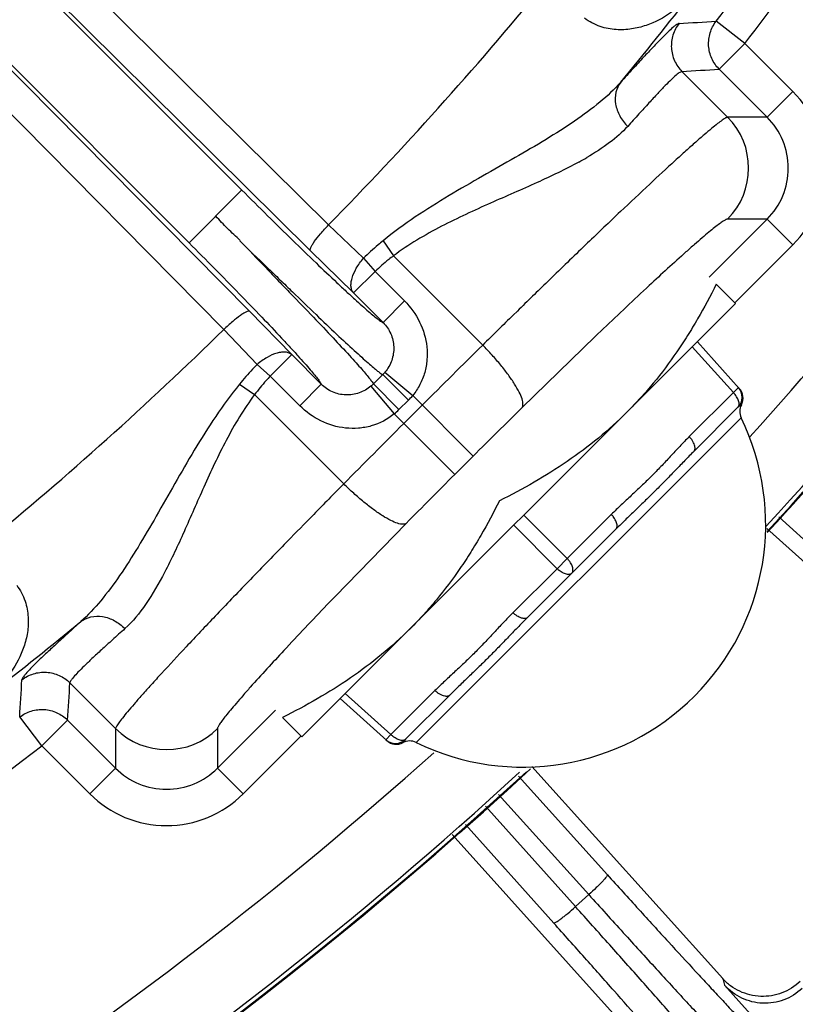
# Model space of a CAD drawing. Units: inches. Extents: x 0 to 17, y 0 to 11.
# Drawn here: x 5.4 to 5.6, y 2.9 to 3.2 of the extents above; entities that cross this region are included whole.
import ezdxf

# ---------------------------------------------------------------- set-up
doc = ezdxf.new("R2010")
doc.units = ezdxf.units.IN
doc.header["$LTSCALE"] = 0.935
doc.header["$MEASUREMENT"] = 0
doc.layers.get('0').update_dxf_attribs({"linetype": 'CONTINUOUS'})
doc.layers.add('7_ALL_FEATURES', color=7, linetype='CONTINUOUS')

msp = doc.modelspace()

# ---------------------------------------------------------------- linework, layer by layer
at = {"color": 9, "linetype": 'CONTINUOUS'}
for p, q in [((5.2148289081, 3.3977281826), (5.4773305504, 3.13787012)), ((5.2086375436, 3.3889260401), (5.4710408296, 3.1289697381)), ((5.2086375436, 3.3889260401), (5.4473158412, 3.1499643883)), ((5.1902635235, 3.3707251525), (5.4290172353, 3.131687517)), ((5.4499837088, 3.1079375582), (5.1902635235, 3.3707251525)), ((5.4410758579, 3.1016584198), (5.1813556726, 3.3644460141)), ((5.6216916821, 3.2007654303), (5.6117212072, 3.2084567413)), ((5.6216916821, 3.2007654303), (5.6127822745, 3.1918666051)), ((5.6383268357, 3.1841104943), (5.6216916821, 3.2007654303)), ((5.5998677328, 3.1910613671), (5.6156904574, 3.1752198262)), ((5.6294165711, 3.1752125272), (5.6127822745, 3.1918666051)), ((5.6383268357, 3.1841104943), (5.6294174281, 3.1752116691)), ((5.6294165711, 3.1752125272), (5.6156904574, 3.1752198262)), ((5.4471188888, 3.1497676698), (5.4290172353, 3.131687517)), ((5.6092812384, 3.1197865733), (5.6293949918, 3.139876436)), ((5.6293949918, 3.139876436), (5.6156694606, 3.1398860309)), ((5.6382952565, 3.1309684662), (5.6293964313, 3.1398778738)), ((5.4773305502, 3.1378701199), (5.4894690627, 3.1263107017)), ((5.4963160839, 3.1324064762), (5.4999103583, 3.1271747374)), ((5.6181800636, 3.1108771657), (5.6382952565, 3.1309684662)), ((5.4710408296, 3.1289697381), (5.4860464492, 3.1143020658)), ((5.4894693168, 3.126310929), (5.4935061986, 3.1217529109)), ((5.4999103582, 3.1271747374), (5.5308124531, 3.0962358941)), ((5.4860464745, 3.1143020404), (5.4935062936, 3.1217530023)), ((5.4935062949, 3.1217530011), (5.5037297004, 3.1115175835)), ((5.5547431706, 3.1196389915), (5.5533340435, 3.1182714883)), ((5.4860464492, 3.1143020658), (5.496269807, 3.1040665499)), ((5.4962698065, 3.1040665504), (5.5037297004, 3.1115175835)), ((5.4646335513, 3.0929145031), (5.4499837088, 3.1079375582)), ((5.5428300649, 3.1080343176), (5.5414159509, 3.1066505877)), ((5.5726943993, 3.1019331274), (5.5698251829, 3.0991884343)), ((5.4526208992, 3.0895061304), (5.4410758579, 3.1016584199)), ((5.5698251829, 3.0991884343), (5.5444550193, 3.0745494325)), ((5.6034594134, 3.0956210101), (5.6176963735, 3.0797903561)), ((5.464633583, 3.0929144713), (5.4571736697, 3.0854634178)), ((5.4748563049, 3.0826795929), (5.4646335513, 3.0929145031)), ((5.4571736523, 3.0854633996), (5.4526210717, 3.0895063384)), ((5.4673968877, 3.0752280826), (5.4571736693, 3.0854634182)), ((5.4961756668, 3.0860159661), (5.4929075433, 3.0827517119)), ((5.4961756737, 3.086015973), (5.5050541192, 3.0771269217)), ((5.496936468, 3.086845062), (5.506561211, 3.078772083)), ((5.4465169252, 3.0826664269), (5.4517443808, 3.0790659341)), ((5.4748567815, 3.0826791157), (5.4673968877, 3.0752280826)), ((5.49207744, 3.0819919921), (5.5001389662, 3.0723576903)), ((5.4929075371, 3.0827517057), (5.5017859702, 3.0738627682)), ((5.6194627665, 3.081554651), (5.6176963735, 3.0797903561)), ((5.4826464572, 3.0481271087), (5.4517443805, 3.0790659338)), ((5.5065612109, 3.0787720829), (5.5275293242, 3.0577790346)), ((5.6176963735, 3.0797903561), (5.6024103045, 3.0645224435)), ((5.5050541192, 3.0771269217), (5.5017859702, 3.0738627682)), ((5.5098729249, 3.0754564307), (5.5034507922, 3.069041926)), ((5.6204655134, 3.0755434127), (5.6192784873, 3.0746735724)), ((5.5211071914, 3.0513645299), (5.5001389662, 3.0723576903)), ((5.5077584223, 2.9585173338), (5.6203923195, 3.0710174469)), ((5.5275293242, 3.0577790346), (5.5211071914, 3.0513645299)), ((5.4722286935, 3.037545716), (5.4709662379, 3.0362586658)), ((5.5450836002, 3.0373145344), (5.5601089415, 3.0222713251)), ((5.5753950105, 3.0375392377), (5.5601089415, 3.0222713251)), ((5.5043166894, 3.0344587781), (5.4796639936, 3.0091350146)), ((5.5415508141, 3.0337859446), (5.5565761554, 3.0187427353)), ((5.5601089415, 3.0222713251), (5.5565761554, 3.0187427353)), ((5.5565761554, 3.0187427353), (5.5412900864, 3.0034748227)), ((5.4796639936, 3.0091350146), (5.4768202224, 3.0061691664)), ((5.38773898, 2.9791845762), (5.4035617046, 2.9633430354)), ((5.5142747924, 2.9764916169), (5.4989887234, 2.9612237043)), ((5.4831750009, 2.9754794688), (5.4989887234, 2.9612237043)), ((5.4388873428, 2.9495950678), (5.4590025357, 2.9696863684)), ((5.3780089862, 2.9573721755), (5.3703295305, 2.9673517844)), ((5.3780089862, 2.9573721755), (5.3869183938, 2.9662710007)), ((5.3869183938, 2.9662710007), (5.4035535475, 2.9496160647)), ((5.4035617046, 2.9633430354), (5.4035535475, 2.9496160647)), ((5.4388954999, 2.9633220386), (5.4388873428, 2.9495950678)), ((5.447786168, 2.9406856602), (5.4679013609, 2.9607769607)), ((5.4989887234, 2.9612237043), (5.4972223304, 2.9594594094)), ((5.5041036232, 2.9596355105), (5.5032323734, 2.9584495194)), ((5.3780089862, 2.9573721755), (5.3946441399, 2.9407172394)), ((5.3946441399, 2.9407172394), (5.4035535475, 2.9496160647)), ((5.447786168, 2.9406856602), (5.4388873428, 2.9495950678))]:
    msp.add_line(p, q, dxfattribs=at)
at = {"color": 7, "linetype": 'CONTINUOUS'}
for p, q in [((5.6184565585, 3.110600342), (5.6117533537, 3.1173115181)), ((5.6184565585, 3.110600342), (5.4681778558, 2.960500137)), ((5.6052258064, 3.0973853051), (5.6197619727, 3.0812219516)), ((5.6192784873, 3.0746735724), (5.6039924183, 3.0594056598)), ((5.5769771241, 3.0324224539), (5.5464049863, 3.001886629)), ((5.4814086079, 2.9737151739), (5.497554674, 2.9591598081)), ((5.5193896922, 2.974903423), (5.5041036232, 2.9596355105)), ((5.461474651, 2.9672113132), (5.4681778558, 2.960500137))]:
    msp.add_line(p, q, dxfattribs=at)
at = {"color": 9, "linetype": 'CONTINUOUS'}
for centre, radius, start, end in [((4.5611889012, 4.0188464833), 1.3267816926, 322.353093774, 324.338529653), ((4.5611889012, 4.0188464833), 1.339374017, 322.353093774, 324.338529653), ((4.5810073317, 4.0187970753), 1.256752805, 315.4963391526, 320.5665736661), ((4.5705933555, 4.0188257143), 1.3067504245, 320.4812910387, 322.2153104712), ((5.376740899, 7.1735684365), 3.97206829, 273.2056121381, 273.3914938713), ((4.5611889012, 4.0188464833), 1.4280641191, 318.0601638157, 324.9577488863), ((5.3551570322, 7.2197376505), 4.036101575, 273.4760014293, 273.659690066), ((4.5611889012, 4.0188464833), 1.4530488897, 317.3023439488, 325.0582630235), ((5.6117518829, 3.1575553097), 0.0375686557, 314.9531219746, 44.9786819219), ((5.5979613169, 3.1575634578), 0.0250215626, 315.0497363001, 44.8821686101), ((5.6117775181, 3.1575552819), 0.0249581774, 314.9003743017, 45.029532055), ((5.5062571775, 3.2658635721), 0.1209329459, 298.5837477741, 300.0793485406), ((8.3326286016, 0.2560336522), 3.9895969309, 134.1576832191, 134.3683264983), ((8.7157147727, -0.1357991593), 4.5375823268, 134.391496561, 134.5791671324), ((4.5611480374, 3.9991042753), 1.256854022, 309.3654775127, 314.4353033464), ((8.6696031697, -0.0876731519), 4.4709377065, 134.5911483911, 134.9691962663), ((5.4871874064, 3.095048629), 0.0127413772, 314.8591046593, 319.9203128893), ((5.4838853709, 3.0917508987), 0.0127415191, 310.0116202483, 315.0727649781), ((5.4870761562, 3.0951089771), 0.025427573, 314.9934795234, 320.0224535657), ((5.4838207169, 3.0918684156), 0.0254352839, 309.908209939, 314.9356588402), ((7.5888930692, 0.9942530691), 2.9167378866, 134.5019125917, 134.9699662032), ((8.7049365202, -0.1363366172), 4.5303380086, 134.9651870497, 135.3382780679), ((7.6096575168, 0.9602613669), 2.9554618759, 134.9650050411, 135.4269259388), ((8.7540277538, -0.1830850986), 4.5981156919, 135.3539341668, 135.5389645127), ((8.4142910017, 0.1502962973), 4.1221280254, 135.5637939948, 135.7413401952), ((4.5611074319, 4.0095561264), 1.3068964024, 307.7165058202, 309.4505179033), ((1.4054999477, 3.2070443945), 3.9720682481, 356.5404110149, 356.72629275), ((1.3593564561, 3.2286831149), 4.0361014952, 356.2722148174, 356.4559034577), ((5.421239131, 2.9810504618), 0.0250209384, 225.0485764876, 314.8833283999), ((4.5611889012, 4.0188464833), 1.339374017, 301.773498983, 307.5788111135), ((4.5611889012, 4.0188464833), 1.4280641191, 294.8592459601, 311.8432454001), ((5.4212309222, 2.9672365822), 0.0249594114, 224.9077091308, 315.0241957566), ((4.5611889012, 4.0188464833), 1.4530488897, 294.8592445653, 312.5365507016), ((5.4212309379, 2.9672629899), 0.037570492, 224.955736059, 314.9761688122)]:
    msp.add_arc(centre, radius, start, end, dxfattribs=at)
at = {"color": 7, "linetype": 'CONTINUOUS'}
for centre, radius, start, end in [((4.5611889012, 4.0188464833), 1.4545446425, 317.2555465339, 325.0046263771), ((5.6157450549, 3.0782112066), 0.005, 314.9659524437, 41.9659524437), ((5.6160442611, 3.0778785072), 0.005, 332.1591503488, 41.9659524309), ((5.6248867679, 3.073208322), 0.005, 152.1591366176, 205.9874978272), ((5.5447305801, 3.0341351858), 0.084172442, 243.9444070603, 25.9874978272), ((4.5611889012, 4.0188464833), 1.4547831631, 317.2472535794, 318.6681058453), ((5.5005701909, 2.9631731447), 0.005, 227.9659524437, 314.9659524437), ((5.5009025344, 2.9628735434), 0.005, 227.9659524565, 297.7727545387), ((5.5055622072, 2.9540254924), 0.005, 63.9444070603, 117.7727682698), ((4.5611889012, 4.0188464833), 1.4545446425, 281.8533821882, 312.6132216328), ((4.5611889012, 4.0188464833), 1.4547831631, 284.9990594764, 312.6800978578)]:
    msp.add_arc(centre, radius, start, end, dxfattribs=at)
at = {"color": 9, "linetype": 'CONTINUOUS'}
for points, knots in [([(5.6033447998, 3.2181877645), (5.6012624084, 3.2157075174), (5.5964276046, 3.2111935162), (5.589021814, 3.2072821846), (5.5824035682, 3.2056342169), (5.5769935335, 3.2053585326), (5.5712993866, 3.2064221392), (5.5677216978, 3.2082992489), (5.5660823927, 3.2095560343)], [0, 0, 0, 0, 0.2316448716, 0.4677354545, 0.5900411224, 0.7171938443, 0.8522493216, 1, 1, 1, 1]), ([(5.5988561864, 3.2077152748), (5.5987408156, 3.2077088122), (5.5984601541, 3.2076034556), (5.5980040516, 3.2073317214), (5.5974187863, 3.2069010908), (5.5963692848, 3.2060308101), (5.5947569037, 3.2045263089), (5.5924666971, 3.2022366317), (5.5896849506, 3.1993318333), (5.5864203444, 3.1958313511), (5.5826837506, 3.1917565449), (5.5800418851, 3.1888462779), (5.578642641, 3.1873010242)], [0, 0, 0, 0, 0.0120273444, 0.0303608615, 0.0554540819, 0.0874537812, 0.1722963504, 0.2848059274, 0.4245477432, 0.5908855134, 0.7830183176, 1, 1, 1, 1]), ([(5.5988561864, 3.2077152748), (5.5979279167, 3.2065251141), (5.5964962035, 3.2037769098), (5.5959326247, 3.199180017), (5.5970484313, 3.1946851315), (5.5988022424, 3.1921304253), (5.5998677328, 3.1910613671)], [0, 0, 0, 0, 0.2497473457, 0.50000066, 0.7502533032, 1, 1, 1, 1]), ([(5.6127822745, 3.1918666051), (5.6117214263, 3.1929309908), (5.6099735758, 3.1954725361), (5.6088521922, 3.1999442457), (5.6093947685, 3.2045223785), (5.6108045993, 3.207265882), (5.6117212072, 3.2084567413)], [0, 0, 0, 0, 0.2497491622, 0.4999999942, 0.7502508322, 1, 1, 1, 1]), ([(5.5998677328, 3.1910613671), (5.5997582249, 3.1910591228), (5.5994906763, 3.1909678305), (5.5990586646, 3.1907195108), (5.5985077248, 3.1903224363), (5.5975240617, 3.1895156054), (5.5960186144, 3.1881142659), (5.5938864911, 3.1859769388), (5.5913022391, 3.1832628251), (5.5882743289, 3.1799913981), (5.5848133222, 3.1761839754), (5.5823679333, 3.1734649454), (5.5810733613, 3.1720216445)], [0, 0, 0, 0, 0.0122365273, 0.0306786827, 0.0558409952, 0.0878938399, 0.1728248803, 0.2854058158, 0.4251765197, 0.5914583128, 0.7833993796, 1, 1, 1, 1]), ([(5.5786425571, 3.1873011586), (5.5764379023, 3.1848146903), (5.5712966989, 3.1800607471), (5.5625093758, 3.1736116341), (5.5526139372, 3.1673308109), (5.5419077815, 3.1610890053), (5.5306398371, 3.1547316373), (5.515020747, 3.1457481724), (5.5034745678, 3.1382464069), (5.4963160651, 3.1324064615)], [0, 0, 0, 0, 0.1005011785, 0.2107693713, 0.329383543, 0.4547763202, 0.5855591467, 0.7205998595, 1, 1, 1, 1]), ([(5.5786425455, 3.1873011454), (5.5778601192, 3.1862949697), (5.5767234961, 3.1838140826), (5.5766601253, 3.179631634), (5.578145343, 3.1754826404), (5.5799824218, 3.1730783112), (5.5810733177, 3.1720216009)], [0, 0, 0, 0, 0.2274706968, 0.4694031394, 0.7289499533, 1, 1, 1, 1]), ([(5.6156904574, 3.1752198262), (5.6155919723, 3.1752108779), (5.6153527579, 3.1751274874), (5.6149511967, 3.1749220434), (5.6144308844, 3.1746005512), (5.61349322, 3.1739575796), (5.6120398657, 3.1728504027), (5.6099653189, 3.1711648736), (5.607442293, 3.169025541), (5.6044822722, 3.1664425951), (5.6010988056, 3.1634263383), (5.5957699705, 3.1585965258), (5.5881875132, 3.151583303), (5.578093623, 3.1420790035), (5.5667788969, 3.1312773361), (5.5588699085, 3.1236416963), (5.5547431706, 3.1196389915)], [0, 0, 0, 0, 0.0035923408, 0.0090411696, 0.0164255127, 0.0257688428, 0.0503469584, 0.0827549394, 0.1228687659, 0.170502193, 0.2254620279, 0.2875234428, 0.4317559413, 0.6006516201, 0.7911579458, 1, 1, 1, 1]), ([(5.5810733613, 3.1720216445), (5.5792006662, 3.1699339333), (5.5746481337, 3.1660059068), (5.5696044649, 3.1628018189), (5.5668686337, 3.1612164088)], [0, 0, 0, 0, 0.4700452285, 1, 1, 1, 1]), ([(5.5641166741, 3.159670088), (5.559400152, 3.1570963073), (5.549222968, 3.1522614256), (5.5331549008, 3.1453234545), (5.5161864612, 3.1375980568), (5.5051197635, 3.1310891475), (5.4999103582, 3.1271747374)], [0, 0, 0, 0, 0.2236919734, 0.4685633306, 0.7287185159, 1, 1, 1, 1]), ([(5.4473158412, 3.1499643883), (5.4502842871, 3.1469924475), (5.4561385975, 3.141169306), (5.4647146879, 3.1327521575), (5.4727297028, 3.1250028226), (5.4789370782, 3.1191073102), (5.4834142714, 3.1149340681), (5.48632117, 3.1122648244), (5.4888952978, 3.1099444849), (5.4911146296, 3.1079932876), (5.4929584151, 3.1064261237), (5.4944110296, 3.1052596695), (5.4953781474, 3.1045460915), (5.4959551575, 3.104197982), (5.4961758476, 3.1040932636), (5.496269807, 3.1040665499)], [0, 0, 0, 0, 0.1876124303, 0.3688016194, 0.5367084417, 0.6855561919, 0.7511603642, 0.8100773351, 0.8618235197, 0.9059424035, 0.9420676567, 0.9698774623, 0.9891808599, 0.9956370414, 1, 1, 1, 1]), ([(5.4467207008, 3.1324819413), (5.4453203599, 3.1338913411), (5.4423034932, 3.1365073399), (5.4396747705, 3.1395121055), (5.438263211, 3.1409261173)], [0, 0, 0, 0, 0.4985966138, 1, 1, 1, 1]), ([(5.6156694606, 3.1398860309), (5.6155869883, 3.1398859861), (5.6153865027, 3.13983623), (5.6148695321, 3.1396118821), (5.614008047, 3.139079908), (5.6127207051, 3.1381679358), (5.6110807892, 3.136900293), (5.6090956154, 3.1352853622), (5.6067737075, 3.1333268668), (5.6041248802, 3.1310330297), (5.6022590146, 3.1293837943), (5.6012727047, 3.1285052647)], [0, 0, 0, 0, 0.0134325497, 0.0330158302, 0.0918819783, 0.1775842009, 0.2901618738, 0.4292983833, 0.5944092672, 0.7848699726, 1, 1, 1, 1]), ([(5.4710408296, 3.1289697381), (5.4709668854, 3.1290882229), (5.470990053, 3.1295035908), (5.4712526599, 3.1301588373), (5.4717514322, 3.1310636414), (5.4728329732, 3.1326677902), (5.4746914937, 3.1349938705), (5.4763830895, 3.1368705376), (5.4773305504, 3.13787012)], [0, 0, 0, 0, 0.0378475522, 0.1019105718, 0.1948313905, 0.3154088447, 0.6267795929, 1, 1, 1, 1]), ([(5.4290172353, 3.131687517), (5.4319852543, 3.1287159397), (5.4377998646, 3.1228563396), (5.4462047417, 3.1142723707), (5.4539432533, 3.1062495151), (5.4598314889, 3.1000352543), (5.4640001716, 3.0955522676), (5.4666667414, 3.092641442), (5.4689849915, 3.0900635959), (5.4709344442, 3.0878409973), (5.4725000754, 3.0859946856), (5.4736651081, 3.0845402001), (5.4743776443, 3.0835720382), (5.4747251617, 3.082994489), (5.4748296676, 3.082773615), (5.4748563049, 3.0826795929)], [0, 0, 0, 0, 0.1875896675, 0.3687049815, 0.5365823076, 0.685455383, 0.7510676086, 0.8100050258, 0.8617733231, 0.9059124257, 0.9420551248, 0.9698702184, 0.9891772283, 0.9956352257, 1, 1, 1, 1]), ([(5.446616597, 3.1323660485), (5.4497106342, 3.1292956671), (5.4543625813, 3.1248119095), (5.4604913325, 3.1189414591), (5.4661683937, 3.1134488032), (5.4726956575, 3.1070933382), (5.4798366542, 3.1003163732), (5.4851246972, 3.0953974293), (5.4887444872, 3.0921059768), (5.4909435838, 3.0901492013), (5.4927821636, 3.08856332), (5.4942454663, 3.0873514341), (5.4953248524, 3.086533946), (5.495928327, 3.086125047), (5.4961756668, 3.0860159661)], [0, 0, 0, 0, 0.1926029807, 0.2854658341, 0.3749939064, 0.541636771, 0.688006082, 0.8099873408, 0.8607421783, 0.9041869712, 0.9400400992, 0.9680512683, 0.9880554736, 1, 1, 1, 1]), ([(5.446616597, 3.1323660485), (5.449682908, 3.1292687659), (5.4541530492, 3.1246055527), (5.4600158567, 3.1184722848), (5.4655081349, 3.112797343), (5.4718569232, 3.1062642074), (5.4786209829, 3.0991100305), (5.4835365617, 3.093817029), (5.4868244951, 3.0901924994), (5.4887791862, 3.0879903055), (5.4903633724, 3.086149246), (5.4915738989, 3.0846840271), (5.4923903571, 3.0836033703), (5.4927987051, 3.0829992499), (5.4929075433, 3.0827517119)], [0, 0, 0, 0, 0.1925781972, 0.2854058852, 0.3749046283, 0.5415329443, 0.6879252184, 0.8099288259, 0.8606980991, 0.9041563518, 0.9400227117, 0.9680413167, 0.9880517832, 1, 1, 1, 1]), ([(5.4963160651, 3.1324064615), (5.4957261529, 3.1319251992), (5.4933781718, 3.1299685798), (5.4911138084, 3.1279112621), (5.4894690627, 3.1263107017)], [0, 0, 0, 0, 0.2490979834, 1, 1, 1, 1]), ([(5.486046475, 3.1143020417), (5.4858029717, 3.1145782107), (5.4854006506, 3.1152645622), (5.4851291594, 3.1164937175), (5.4851626129, 3.1179125728), (5.4856359791, 3.1201192427), (5.4869886867, 3.1230544659), (5.4885502313, 3.1252314942), (5.4894693168, 3.126310929)], [0, 0, 0, 0, 0.0828833818, 0.1749781334, 0.2801137796, 0.3999372392, 0.6808582339, 1, 1, 1, 1]), ([(5.4999103582, 3.1271747374), (5.4993530444, 3.1267574273), (5.4971375152, 3.1250485423), (5.4950234677, 3.1232073929), (5.4935062949, 3.1217530011)], [0, 0, 0, 0, 0.2488410785, 1, 1, 1, 1]), ([(5.6012727047, 3.1285052647), (5.5969767316, 3.1246787396), (5.5873943779, 3.1158798462), (5.5779415663, 3.1069434219), (5.5726943993, 3.1019331274)], [0, 0, 0, 0, 0.4422669501, 1, 1, 1, 1]), ([(5.5037297004, 3.1115175835), (5.5058424452, 3.109402283), (5.5094070442, 3.104457043), (5.5115644847, 3.0971361518), (5.5116488029, 3.0911275287), (5.5108537026, 3.0866720521), (5.5091863615, 3.0824590126), (5.5075167224, 3.0799313494), (5.5065612109, 3.0787720829)], [0, 0, 0, 0, 0.2497351985, 0.4989487876, 0.6239900398, 0.7491312588, 0.8745093751, 1, 1, 1, 1]), ([(5.4499837088, 3.1079375582), (5.449865312, 3.1080116431), (5.4494499174, 3.1079889699), (5.4487943596, 3.1077271423), (5.4478889641, 3.1072294459), (5.4462835308, 3.1061498125), (5.4439552429, 3.1042940572), (5.4420765659, 3.1026046924), (5.4410758579, 3.1016584198)], [0, 0, 0, 0, 0.0378475228, 0.1019104594, 0.1948312208, 0.3154086137, 0.6267794762, 1, 1, 1, 1]), ([(5.4962698058, 3.1040665506), (5.4973836787, 3.1029560731), (5.4992090686, 3.1002950546), (5.5002664247, 3.0956003817), (5.4995459421, 3.090846103), (5.4979494103, 3.088049021), (5.4969364675, 3.0868450626)], [0, 0, 0, 0, 0.250585632, 0.5000663362, 0.7493284962, 1, 1, 1, 1]), ([(5.5444550193, 3.0745494325), (5.5447026018, 3.0748837702), (5.5448305723, 3.0756296262), (5.5447071336, 3.0766465052), (5.544330683, 3.0780715991), (5.543406766, 3.0801448394), (5.5418013988, 3.0829133095), (5.5396561136, 3.0860245914), (5.5370490061, 3.0893720081), (5.5340713964, 3.0928246541), (5.5319263235, 3.0951033518), (5.5308124531, 3.0962358941)], [0, 0, 0, 0, 0.0473480923, 0.0791532931, 0.1174483554, 0.2142050476, 0.336539855, 0.4812928788, 0.6439600793, 0.8192117654, 1, 1, 1, 1]), ([(5.4646335757, 3.09291447), (5.4643576983, 3.0931582975), (5.4636718331, 3.093561434), (5.4624430306, 3.0938344388), (5.46102417, 3.0938027342), (5.4588170359, 3.0933320488), (5.4558803499, 3.0919829239), (5.4537015529, 3.0904240879), (5.4526210717, 3.0895063384)], [0, 0, 0, 0, 0.0828858484, 0.1749845753, 0.28012191, 0.399944217, 0.6808607131, 1, 1, 1, 1]), ([(5.4526208992, 3.0895061304), (5.4520853205, 3.0889572888), (5.4499758222, 3.0867455029), (5.4479662827, 3.0844387682), (5.4465169441, 3.0826664535)], [0, 0, 0, 0, 0.2509081814, 1, 1, 1, 1]), ([(5.4571736693, 3.0854634182), (5.4566866221, 3.0849567403), (5.4547798568, 3.082908823), (5.4530021125, 3.080741523), (5.4517443805, 3.0790659338)], [0, 0, 0, 0, 0.2511892734, 1, 1, 1, 1]), ([(5.4465169441, 3.0826664535), (5.4406671581, 3.0755132965), (5.4331503097, 3.0639730299), (5.4241465946, 3.0483613236), (5.417775258, 3.0370996035), (5.4115202459, 3.0264016006), (5.4052284432, 3.0165157317), (5.398770636, 3.0077392007), (5.3940123318, 3.0026059809), (5.3915243937, 3.0004053377)], [0, 0, 0, 0, 0.2794633669, 0.414538806, 0.5453365044, 0.6707237155, 0.7893171895, 0.8995459159, 1, 1, 1, 1]), ([(5.4920774408, 3.0819919901), (5.4908725006, 3.0809808052), (5.4880746856, 3.0793873352), (5.4833210982, 3.0786733792), (5.4786265349, 3.0797334988), (5.4759666993, 3.0815632527), (5.4748563038, 3.082679597)], [0, 0, 0, 0, 0.2506019149, 0.499768871, 0.7491537625, 1, 1, 1, 1]), ([(5.4517443805, 3.0790659338), (5.4480033672, 3.0740996555), (5.4417210498, 3.0635697229), (5.4342260243, 3.0473709162), (5.4275331883, 3.0319173262), (5.4229447725, 3.0220613381), (5.4205324673, 3.0174429446)], [0, 0, 0, 0, 0.2696356158, 0.5288670305, 0.7740426386, 1, 1, 1, 1]), ([(5.6192784873, 3.0746735724), (5.6193916431, 3.0747865938), (5.6195826276, 3.0750737841), (5.6197104849, 3.0756037038), (5.6196922414, 3.0762170069), (5.6195348372, 3.0768945081), (5.6192458617, 3.0776163235), (5.6188343137, 3.0783587539), (5.6183146536, 3.0790957448), (5.6179117266, 3.0795631429), (5.6176963735, 3.0797903561)], [0, 0, 0, 0, 0.0829450423, 0.1740985539, 0.2785408945, 0.3983824273, 0.5330833074, 0.6805286707, 0.8376412893, 1, 1, 1, 1]), ([(5.5001389662, 3.0723576903), (5.4978307393, 3.070460345), (5.4936958978, 3.0683255368), (5.4877780049, 3.067286001), (5.4817684443, 3.067376784), (5.474451771, 3.0695414185), (5.4695106225, 3.0731121729), (5.4673968877, 3.0752280826)], [0, 0, 0, 0, 0.2499236877, 0.3752325192, 0.5003962193, 0.7498368222, 1, 1, 1, 1]), ([(5.6024103045, 3.0645224435), (5.6012838719, 3.0633973486), (5.5990788931, 3.0610980914), (5.5958288719, 3.0575960983), (5.5925609895, 3.0541106994), (5.5892252458, 3.0506927458), (5.5858051595, 3.0473628073), (5.5823203736, 3.0441035976), (5.5788192367, 3.0408626446), (5.5765204519, 3.0386633392), (5.5753950105, 3.0375392377)], [0, 0, 0, 0, 0.1250487553, 0.2501706837, 0.3752749918, 0.5003055202, 0.6252585615, 0.7501644369, 0.8750614699, 1, 1, 1, 1]), ([(5.604350889, 3.0611533818), (5.6042969797, 3.0614311171), (5.6041163043, 3.0620094764), (5.6036934505, 3.0628616604), (5.6031198369, 3.0637177818), (5.6026595802, 3.0642594396), (5.6024103045, 3.0645224435)], [0, 0, 0, 0, 0.2158156827, 0.4590810489, 0.7235802807, 1, 1, 1, 1]), ([(5.6039924183, 3.0594056598), (5.6040871329, 3.059500262), (5.6042515733, 3.0597304963), (5.6043907455, 3.060150775), (5.6044260054, 3.0606370377), (5.604385208, 3.0609765742), (5.604350889, 3.0611533818)], [0, 0, 0, 0, 0.2167543903, 0.4493059943, 0.7083743995, 1, 1, 1, 1]), ([(5.6039924183, 3.0594056598), (5.6029452669, 3.0583597521), (5.6008529226, 3.0562176752), (5.5977044534, 3.0529442191), (5.5944746018, 3.0496102857), (5.5911424823, 3.0462413341), (5.5877037896, 3.0428490615), (5.5841712813, 3.0394295487), (5.5805728246, 3.0359638607), (5.5781730552, 3.0336169636), (5.5769771242, 3.032422454)], [0, 0, 0, 0, 0.1162750728, 0.2352366065, 0.356826423, 0.4809529029, 0.6074957788, 0.7363052638, 0.8672045822, 1, 1, 1, 1]), ([(5.5043166894, 3.0344587781), (5.5039820578, 3.0342115932), (5.5032360509, 3.0340845085), (5.5022193196, 3.0342091553), (5.5007946749, 3.0345872993), (5.4987225349, 3.0355136788), (5.4959559751, 3.0371223343), (5.4928472449, 3.0392713156), (5.4895029281, 3.0418824004), (5.4860538225, 3.0448641127), (5.4837776752, 3.047011893), (5.4826464575, 3.048127109)], [0, 0, 0, 0, 0.0473480762, 0.0791532544, 0.1174482987, 0.2142049405, 0.3365397025, 0.4812927224, 0.6439599716, 0.8192117372, 1, 1, 1, 1]), ([(5.5769771242, 3.032422454), (5.5770902797, 3.032535475), (5.5772812643, 3.0328226629), (5.5774091206, 3.0333525792), (5.5773908799, 3.0339658781), (5.5772334782, 3.0346433744), (5.5769445082, 3.035365185), (5.5765329645, 3.0361076188), (5.5760132961, 3.036844613), (5.5756103663, 3.0373120216), (5.5753950105, 3.0375392377)], [0, 0, 0, 0, 0.0829447801, 0.1740975521, 0.2785390562, 0.3983800202, 0.5330794622, 0.6805235989, 0.83763919, 1, 1, 1, 1]), ([(5.4620374622, 3.0271241503), (5.4578448924, 3.0228212398), (5.4498373846, 3.0145645399), (5.4384979006, 3.0027411516), (5.4284997735, 2.9921732317), (5.4211117319, 2.9842258406), (5.4160178955, 2.9786359201), (5.4128341794, 2.9750851348), (5.4101067061, 2.9719786916), (5.4078470086, 2.9693316066), (5.4060661006, 2.9671564866), (5.4048957451, 2.9656340185), (5.4042159409, 2.9646532803), (5.4038763224, 2.964110558), (5.4036596038, 2.9636932012), (5.4035710804, 2.9634449495), (5.4035617046, 2.9633430354)], [0, 0, 0, 0, 0.2080441637, 0.3983021841, 0.5673033153, 0.7118288455, 0.7740580704, 0.8291936347, 0.8769768368, 0.9172109291, 0.9497089932, 0.9743282284, 0.9836705565, 0.991038864, 0.9964558655, 1, 1, 1, 1]), ([(5.5616910552, 3.0171545414), (5.5618042111, 3.0172675628), (5.5619951955, 3.0175547532), (5.5621230529, 3.0180846729), (5.5621048093, 3.018697976), (5.5619474051, 3.0193754773), (5.5616584296, 3.0200972927), (5.5612468816, 3.0208397231), (5.5607272215, 3.0215767139), (5.5603242945, 3.022044112), (5.5601089415, 3.0222713251)], [0, 0, 0, 0, 0.0829450447, 0.1740985622, 0.2785409095, 0.3983824512, 0.5330833415, 0.6805287039, 0.8376413008, 1, 1, 1, 1]), ([(5.4205324673, 3.0174429446), (5.4185499898, 3.0136474626), (5.4146013662, 3.006712444), (5.4095534908, 3.0004193376), (5.4068010092, 2.9979563347)], [0, 0, 0, 0, 0.5368913678, 1, 1, 1, 1]), ([(5.5616910552, 3.0171545414), (5.5615778994, 3.01704152), (5.5612904823, 3.016850877), (5.5607604111, 3.0167236495), (5.5601471301, 3.016742622), (5.5594698164, 3.0169008312), (5.5587483449, 3.0171906644), (5.5580064042, 3.0176030944), (5.5572700314, 3.0181236301), (5.5568031125, 3.0185271123), (5.5565761554, 3.0187427353)], [0, 0, 0, 0, 0.0829450423, 0.1740985539, 0.2785408945, 0.3983824273, 0.5330833074, 0.6805286707, 0.8376412893, 1, 1, 1, 1]), ([(5.3692844675, 3.0129918887), (5.3705416282, 3.0113487903), (5.3724114695, 3.0077622586), (5.3734748023, 3.0020636816), (5.3731861633, 2.9966523629), (5.3715271136, 2.9900390021), (5.3676061521, 2.9826432976), (5.3630890919, 2.9778176521), (5.360608499, 2.9757397894)], [0, 0, 0, 0, 0.1479796789, 0.2831273712, 0.4102760335, 0.5325816404, 0.7685485904, 1, 1, 1, 1]), ([(5.4768202224, 3.0061691664), (5.4718076644, 3.0009315477), (5.4628701917, 2.9914988949), (5.4540701388, 2.981936505), (5.4502448646, 2.9776509139)], [0, 0, 0, 0, 0.5579197023, 1, 1, 1, 1]), ([(5.5412900864, 3.0034748227), (5.5401646497, 3.0023507195), (5.5379626163, 3.0000545495), (5.5347175016, 2.9965572713), (5.5314541565, 2.9930763568), (5.5281201515, 2.989660235), (5.5246982383, 2.9863285533), (5.5212089572, 2.9830648153), (5.5177031029, 2.9798189574), (5.5154012258, 2.977616712), (5.5142747924, 2.9764916169)], [0, 0, 0, 0, 0.1249383638, 0.2498354672, 0.3747413434, 0.4996943636, 0.6247248849, 0.7498292237, 0.8749511886, 1, 1, 1, 1]), ([(5.5464049862, 3.0018866289), (5.5462918308, 3.0017736079), (5.5460044163, 3.0015829649), (5.5454743486, 3.0014557387), (5.5448610719, 3.0014747083), (5.5441837632, 3.0016329151), (5.5434622965, 3.0019227428), (5.5427203522, 3.0023351685), (5.541983976, 3.0028557122), (5.5415170465, 3.0032591971), (5.5412900864, 3.0034748227)], [0, 0, 0, 0, 0.0829447348, 0.1740974811, 0.2785389775, 0.3983799477, 0.5330794049, 0.6805235612, 0.8376391722, 1, 1, 1, 1]), ([(5.3915245509, 3.0004051887), (5.3899777925, 2.9990079211), (5.3870646518, 2.9963697597), (5.3829857062, 2.9926382904), (5.3794814517, 2.9893779608), (5.3765732676, 2.9865996185), (5.3742806697, 2.9843119645), (5.3727740409, 2.9827011975), (5.3719023625, 2.9816525725), (5.3714709277, 2.9810677315), (5.3711986285, 2.9806118616), (5.3710928893, 2.9803312924), (5.3710862863, 2.9802159148)], [0, 0, 0, 0, 0.2169598213, 0.4090770743, 0.5754096505, 0.7151560884, 0.8276759029, 0.9125309904, 0.9445361176, 0.9696343745, 0.9879711286, 1, 1, 1, 1]), ([(5.391524483, 3.000405272), (5.3925315811, 3.0011864906), (5.3950138043, 3.0023201385), (5.3991962878, 3.0023785266), (5.4033434781, 3.0008883894), (5.4057456021, 2.9990484731), (5.4068010095, 2.9979563349)], [0, 0, 0, 0, 0.2274704379, 0.4694032486, 0.7289499956, 1, 1, 1, 1]), ([(5.5464049862, 3.0018866289), (5.5452090577, 3.0006921201), (5.5428593139, 2.9982951428), (5.5393893515, 2.9947008133), (5.5359656471, 2.9911723709), (5.5325692892, 2.9877377147), (5.5291963803, 2.9844096), (5.5258586088, 2.981183711), (5.5225814097, 2.9780391313), (5.5204368451, 2.975949332), (5.5193896922, 2.974903423)], [0, 0, 0, 0, 0.1327952369, 0.2636944676, 0.392503898, 0.5190467191, 0.6431732158, 0.7647631274, 0.8837247719, 1, 1, 1, 1]), ([(5.4068010092, 2.9979563347), (5.4053563202, 2.9966636068), (5.4026346798, 2.9942216305), (5.3988234016, 2.9907654453), (5.3955484838, 2.9877415299), (5.3928312234, 2.9851604608), (5.3906911735, 2.9830307201), (5.3892878434, 2.9815267753), (5.388479701, 2.9805439216), (5.3880818667, 2.9799933704), (5.3878330151, 2.9795615671), (5.3877413562, 2.9792940948), (5.38773898, 2.9791845762)], [0, 0, 0, 0, 0.2165786404, 0.4085038307, 0.574780266, 0.7145555865, 0.8271468746, 0.912090645, 0.9441489858, 0.9693164651, 0.9877619677, 1, 1, 1, 1]), ([(5.3710862863, 2.9802159148), (5.3722775478, 2.9811427681), (5.3750274458, 2.9825712165), (5.3796250041, 2.9831293307), (5.3841185619, 2.9820081833), (5.3866711875, 2.9802513378), (5.38773898, 2.9791845762)], [0, 0, 0, 0, 0.2497470072, 0.4999999998, 0.7502529926, 1, 1, 1, 1]), ([(5.4502448646, 2.9776509139), (5.4493687875, 2.9766694135), (5.4477241612, 2.9748126525), (5.4454368032, 2.9721768013), (5.4434839581, 2.9698662801), (5.4418736847, 2.9678907377), (5.4406095185, 2.9662585864), (5.439699903, 2.964977019), (5.4391692553, 2.9641191645), (5.4389453451, 2.9636041236), (5.4388956312, 2.9634042897), (5.4388954999, 2.9633220386)], [0, 0, 0, 0, 0.215129945, 0.4055860378, 0.5706693192, 0.7097827532, 0.8223630991, 0.9080735896, 0.9669545594, 0.9865502762, 1, 1, 1, 1]), ([(5.5176415454, 2.9745470297), (5.5173638745, 2.9746012691), (5.5167857302, 2.9747826318), (5.5159340494, 2.975206498), (5.5150786103, 2.9757811286), (5.5145374999, 2.9762420288), (5.5142747924, 2.9764916169)], [0, 0, 0, 0, 0.2158156818, 0.4590810481, 0.7235802806, 1, 1, 1, 1]), ([(5.5193896922, 2.974903423), (5.5192949775, 2.9748088209), (5.519064548, 2.9746446543), (5.5186441041, 2.9745059816), (5.5181577999, 2.9744712997), (5.5178183122, 2.9745125006), (5.5176415454, 2.9745470297)], [0, 0, 0, 0, 0.2167543842, 0.4493059861, 0.7083743935, 1, 1, 1, 1]), ([(5.3703295305, 2.9673517844), (5.3715214782, 2.9682669763), (5.3742666554, 2.9696735454), (5.3788454297, 2.9702106804), (5.3833158034, 2.9690839829), (5.3858552698, 2.9673331131), (5.3869183939, 2.9662710006)], [0, 0, 0, 0, 0.2497491651, 0.499999995, 0.7502508298, 1, 1, 1, 1]), ([(5.5041036232, 2.9596355105), (5.5039904674, 2.9595224891), (5.5037030502, 2.959331846), (5.503172979, 2.9592046186), (5.5025596979, 2.959223591), (5.5018823843, 2.9593818003), (5.5011609127, 2.9596716335), (5.500418972, 2.9600840636), (5.4996825993, 2.9606045992), (5.4992156805, 2.9610080814), (5.4989887234, 2.9612237043)], [0, 0, 0, 0, 0.0829450447, 0.1740985622, 0.2785409095, 0.3983824512, 0.5330833415, 0.6805287039, 0.8376413008, 1, 1, 1, 1])]:
    msp.add_open_spline(points, degree=3, knots=knots, dxfattribs=at)
at = {"color": 7, "linetype": 'CONTINUOUS'}
for points, knots in [([(5.6117533537, 3.1173115181), (5.6097208923, 3.1132526269), (5.6065076406, 3.1072511057), (5.6018269201, 3.0994919041), (5.5968746691, 3.0919469086), (5.5914659278, 3.0847248968), (5.5855785539, 3.0779177666), (5.582476286, 3.074662806), (5.5808868828, 3.0730752907)], [0, 0, 0, 0, 0.2513870535, 0.3766896296, 0.5017345256, 0.7511052935, 0.8755936666, 1, 1, 1, 1]), ([(5.5808868828, 3.0730752907), (5.5777079529, 3.0699001366), (5.5710248711, 3.0638532496), (5.5601829142, 3.0557547869), (5.5486725259, 3.0485584481), (5.5406753029, 3.0442890501), (5.5366140024, 3.0422614157)], [0, 0, 0, 0, 0.2488513814, 0.4982514646, 0.7485838249, 1, 1, 1, 1]), ([(5.5366140024, 3.0422614157), (5.5345815409, 3.0382025244), (5.5313682893, 3.0322010033), (5.5266875688, 3.0244418017), (5.5217353177, 3.0168968062), (5.5163265764, 3.0096747943), (5.5104392026, 3.0028676641), (5.5073369346, 2.9996127035), (5.5057475315, 2.9980251883)], [0, 0, 0, 0, 0.2513870535, 0.3766896296, 0.5017345256, 0.7511052935, 0.8755936666, 1, 1, 1, 1]), ([(5.5057475315, 2.9980251883), (5.5025686015, 2.9948500342), (5.4958855197, 2.9888031472), (5.4850435629, 2.9807046844), (5.4735331746, 2.9735083456), (5.4655359516, 2.9692389476), (5.461474651, 2.9672113132)], [0, 0, 0, 0, 0.2488513814, 0.4982514646, 0.7485838249, 1, 1, 1, 1])]:
    msp.add_open_spline(points, degree=3, knots=knots, dxfattribs=at)
at = {"layer": '7_ALL_FEATURES', "color": 9, "linetype": 'CONTINUOUS'}
for p, q in [((5.6673646335, 3.0060091614), (5.6334195252, 3.0366674684)), ((5.5431829497, 2.9468206555), (5.5740262231, 2.9126707511)), ((5.5362364555, 2.9404878417), (5.5675899203, 2.9057730495)), ((5.5629672503, 2.9016107788), (5.5317450466, 2.9363932214)), ((5.5554345583, 2.8959307409), (5.5247984213, 2.9300602881)), ((5.5629672503, 2.9016107788), (5.5675899203, 2.9057730495)), ((5.6140009888, 2.8766584574), (5.6146495519, 2.8743532397))]:
    msp.add_line(p, q, dxfattribs=at)
at = {"layer": '7_ALL_FEATURES', "color": 7, "linetype": 'CONTINUOUS'}
for p, q in [((5.7032021292, 2.9661917845), (5.6293397711, 3.0326977505)), ((5.6140009888, 2.8766584574), (5.5478167972, 2.9501634489)), ((5.5869136833, 2.8525854493), (5.5202848894, 2.9265842216)), ((5.6367652059, 2.8497913176), (5.6146495519, 2.8743532397))]:
    msp.add_line(p, q, dxfattribs=at)
at = {"layer": '7_ALL_FEATURES', "color": 9, "linetype": 'CONTINUOUS'}
for points, knots in [([(5.5740262231, 2.9126707511), (5.5740431649, 2.9126422409), (5.5740358193, 2.9125436614), (5.5739238533, 2.9122908033), (5.5736102214, 2.9118378044), (5.5730537271, 2.9111610066), (5.572271867, 2.9102997801), (5.5712960114, 2.9092889969), (5.5697311094, 2.9077442477), (5.5684694781, 2.9065674247), (5.5675899199, 2.90577305)], [0, 0, 0, 0, 0.0104715054, 0.0282100229, 0.0886249668, 0.1820506397, 0.3058083341, 0.4553643221, 0.6257807282, 1, 1, 1, 1]), ([(5.5740262231, 2.9126707511), (5.5776281277, 2.9086827395), (5.5846709521, 2.9009092446), (5.5948959914, 2.8896989313), (5.6029704488, 2.8809137655), (5.6089398326, 2.8744665648), (5.6129552109, 2.8701537695), (5.616617755, 2.8662458937), (5.6198971769, 2.8627749336), (5.6227666832, 2.8597688036), (5.625202954, 2.8572520202), (5.626957295, 2.8554746276), (5.6281319891, 2.8543154604), (5.6288307653, 2.8536413436), (5.629408553, 2.853102752), (5.6298638093, 2.8526967597), (5.6301961778, 2.852430309), (5.6303820561, 2.8522984414), (5.6304586067, 2.8522681727)], [0, 0, 0, 0, 0.194964205, 0.3805603714, 0.5504841528, 0.6278651764, 0.6993320427, 0.7642717861, 0.8221789296, 0.8725762354, 0.9150453892, 0.9492615729, 0.9631769036, 0.9749212956, 0.9844812413, 0.9918467334, 0.9970134858, 1, 1, 1, 1]), ([(5.5675899203, 2.9057730495), (5.5715649011, 2.9013707007), (5.5793359437, 2.892788437), (5.5906142697, 2.880408319), (5.5995169748, 2.8707032914), (5.6060961956, 2.863578797), (5.6105206209, 2.858811709), (5.6145550192, 2.8544908437), (5.6181659482, 2.8506517006), (5.621323818, 2.8473253031), (5.6240029819, 2.8445387639), (5.6259304219, 2.8425691182), (5.6272195515, 2.8412828778), (5.627985616, 2.8405339903), (5.628618196, 2.8399346265), (5.6291153175, 2.839481864), (5.6294769999, 2.8391832435), (5.6296776142, 2.8390342037), (5.6297601054, 2.838997997)], [0, 0, 0, 0, 0.1949813382, 0.3805936709, 0.5505275073, 0.6279122468, 0.6993835578, 0.7643292011, 0.8222411738, 0.8726387653, 0.9151035792, 0.9493138822, 0.9632265297, 0.9749685732, 0.9845251266, 0.9918842075, 0.9970385687, 1, 1, 1, 1]), ([(5.5554345583, 2.8959307409), (5.5554611414, 2.8959109117), (5.5555599493, 2.8959079132), (5.5558231266, 2.8959928358), (5.5563064287, 2.8962573992), (5.5570376902, 2.896740101), (5.557975926, 2.8974276559), (5.5590831763, 2.8982925097), (5.5607830384, 2.8996873673), (5.5620852892, 2.9008190744), (5.5629672503, 2.9016107788)], [0, 0, 0, 0, 0.0104715321, 0.028210144, 0.0886253443, 0.1820511628, 0.305809015, 0.455364998, 0.6257810861, 1, 1, 1, 1]), ([(5.6228779482, 2.8328012748), (5.6228505626, 2.8328870988), (5.6227233091, 2.833102193), (5.6224641306, 2.8334931084), (5.6220658117, 2.8340348331), (5.6215358539, 2.8347265984), (5.6208711444, 2.8355667464), (5.6197267009, 2.8369832627), (5.6179693175, 2.8391060281), (5.6154780921, 2.8420617879), (5.6125000043, 2.8455500618), (5.6090593372, 2.8495425095), (5.6051838515, 2.8540064603), (5.6009053565, 2.8589049446), (5.5945076067, 2.8661928361), (5.5857863303, 2.8760612229), (5.5746529381, 2.8885718398), (5.5669299839, 2.8971974026), (5.5629672503, 2.9016107788)], [0, 0, 0, 0, 0.0029614313, 0.0081157925, 0.0154748734, 0.0250314268, 0.0367734703, 0.0506861178, 0.0848964208, 0.1273612347, 0.1777588262, 0.2356707989, 0.3006164422, 0.3720877532, 0.4494724927, 0.6194063291, 0.8050186618, 1, 1, 1, 1]), ([(5.6096074547, 2.833493711), (5.6095853535, 2.8335730063), (5.6094736379, 2.8337716503), (5.6092433887, 2.8341300497), (5.6088872078, 2.8346252497), (5.6084119619, 2.8352561704), (5.60781458, 2.8360215831), (5.6067845518, 2.8373110081), (5.6052002745, 2.8392415266), (5.6029519379, 2.8419275268), (5.600262221, 2.8450955398), (5.5971530681, 2.8487198108), (5.5936494401, 2.8527707754), (5.5897799921, 2.8572149669), (5.5839920803, 2.8638255657), (5.5760990512, 2.8727740904), (5.5660189568, 2.8841149126), (5.5590242215, 2.8919317071), (5.5554345583, 2.8959307409)], [0, 0, 0, 0, 0.0029865141, 0.0081532666, 0.0155187587, 0.0250787044, 0.0368230964, 0.0507384272, 0.0849546109, 0.1274237646, 0.1778210704, 0.2357282139, 0.3006679573, 0.3721348236, 0.4495158472, 0.6194396286, 0.805035795, 1, 1, 1, 1])]:
    msp.add_open_spline(points, degree=3, knots=knots, dxfattribs=at)
at = {"layer": '7_ALL_FEATURES', "color": 7, "linetype": 'CONTINUOUS'}
for points, knots in [([(5.640836955, 2.8756965607), (5.639032224, 2.8739922669), (5.6347123867, 2.8712483997), (5.6283960388, 2.8702249192), (5.6234383858, 2.8709324713), (5.6198942506, 2.8721672237), (5.6166741639, 2.8740666738), (5.6148286173, 2.8757392828), (5.6140009888, 2.8766584574)], [0, 0, 0, 0, 0.2499025873, 0.5001266569, 0.6259950594, 0.7512951912, 0.8754780147, 1, 1, 1, 1]), ([(5.6415124262, 2.8732493135), (5.6397077184, 2.8715474341), (5.6353667854, 2.8688383365), (5.6278273703, 2.8676468482), (5.620412488, 2.8694553355), (5.6163090926, 2.8725101331), (5.6146495519, 2.8743532397)], [0, 0, 0, 0, 0.2500593518, 0.5000397636, 0.7499863041, 1, 1, 1, 1])]:
    msp.add_open_spline(points, degree=3, knots=knots, dxfattribs=at)

doc.saveas('drawing.dxf')
